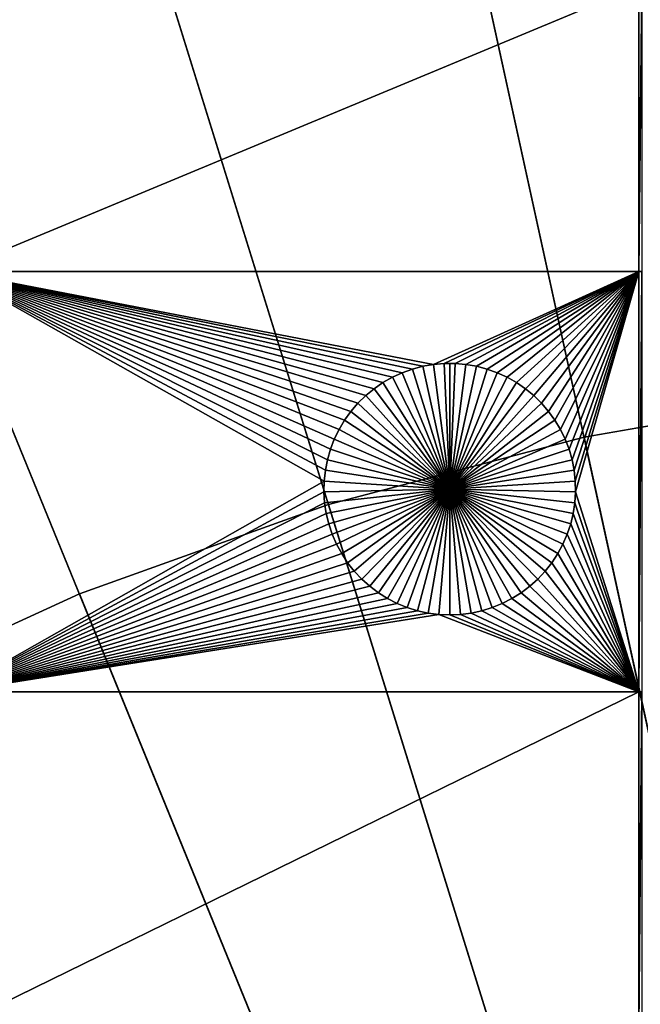
# Model space of a CAD drawing. Extents: x -150 to 150, y -150 to 150.
# Drawn here: x -32 to -16, y 65 to 91 of the extents above; entities that cross this region are included whole.
import ezdxf

# ---------------------------------------------------------------- set-up
doc = ezdxf.new("R2010")
doc.units = 0
doc.header["$MEASUREMENT"] = 0
for name, color, linetype in [('L1', 7, 'Continuous'), ('L3', 7, 'Continuous'), ('L4', 7, 'Continuous')]:
    doc.layers.add(name, color=color, linetype=linetype)

msp = doc.modelspace()

# ---------------------------------------------------------------- linework, layer by layer
at = {"layer": 'L1', "color": 250}
for points in [[(-5.700446, 132.3773, 4.3), (-17.05913, 131.3972, 4.3), (0, 0, 4.3)], [(0, 0, 4.3), (-17.05913, 131.3972, 4.3), (-28.29152, 129.4443, 4.3)], [(0, 0, 4.3), (-28.29152, 129.4443, 4.3), (-39.31445, 126.5331, 4.3)], [(-39.31445, 126.5331, 4.3), (-50.04631, 122.685, 4.3), (0, 0, 4.3)], [(0, 0, 4.3), (-50.04631, 122.685, 4.3), (-60.40764, 117.9287, 4.3)], [(0, 0, 4.3), (-60.40764, 117.9287, 4.3), (-70.32173, 112.2992, 4.3)], [(-70.32173, 112.2992, 4.3), (-79.71518, 105.8383, 4.3), (0, 0, 4.3)], [(0, 0, 4.3), (-79.71518, 105.8383, 4.3), (-88.51846, 98.59377, 4.3)], [(0, 0, 4.3), (-88.51846, 98.59377, 4.3), (-96.66637, 90.61933, 4.3)], [(-15.95554, 91.58981, 2), (-15.95554, 84.00979, 2), (-34.14568, 84.00979, 2)], [(-15.95554, 91.58981, 2), (-34.14568, 84.00979, 2), (-34.14568, 91.58981, 2)], [(-15.8702, 91.58981, 2), (-15.8702, 84.00979, 2), (-15.95554, 84.00979, 2)], [(-15.8702, 91.58981, 2), (-15.95554, 84.00979, 2), (-15.95554, 91.58981, 2)], [(-96.66637, 90.61933, 4.3), (-104.0986, 81.97396, 4.3), (0, 0, 4.3)], [(-21.95405, 81.42535, 2), (-22.22421, 81.32847, 2), (-34.14568, 84.00979, 2)], [(-34.14568, 84.00979, 2), (-22.22421, 81.32847, 2), (-22.48505, 81.20874, 2)], [(-34.14568, 84.00979, 2), (-22.48505, 81.20874, 2), (-22.73463, 81.06702, 2)], [(-15.95554, 84.00979, 2), (-21.39379, 81.5478, 2), (-34.14568, 84.00979, 2)], [(-34.14568, 84.00979, 2), (-21.39379, 81.5478, 2), (-21.67656, 81.49863, 2)], [(-34.14568, 84.00979, 2), (-21.67656, 81.49863, 2), (-21.95405, 81.42535, 2)], [(-22.73463, 81.06702, 2), (-22.9711, 80.90437, 2), (-34.14568, 84.00979, 2)], [(-34.14568, 84.00979, 2), (-22.9711, 80.90437, 2), (-23.19271, 80.722, 2)], [(-34.14568, 84.00979, 2), (-23.19271, 80.722, 2), (-23.39783, 80.52125, 2)], [(-23.39783, 80.52125, 2), (-23.58493, 80.30361, 2), (-34.14568, 84.00979, 2)], [(-34.14568, 84.00979, 2), (-23.58493, 80.30361, 2), (-23.75262, 80.07069, 2)], [(-34.14568, 84.00979, 2), (-23.75262, 80.07069, 2), (-23.89968, 79.82422, 2)], [(-23.89968, 79.82422, 2), (-24.025, 79.56602, 2), (-34.14568, 84.00979, 2)], [(-34.14568, 84.00979, 2), (-24.025, 79.56602, 2), (-24.12766, 79.298, 2)], [(-34.14568, 84.00979, 2), (-24.12766, 79.298, 2), (-24.2069, 79.02215, 2)], [(-24.2069, 79.02215, 2), (-24.26214, 78.74051, 2), (-34.14568, 84.00979, 2)], [(-34.14568, 84.00979, 2), (-24.26214, 78.74051, 2), (-24.29296, 78.45517, 2)], [(-34.14568, 84.00979, 2), (-24.29296, 78.45517, 2), (-34.14568, 72.86981, 2)], [(-15.95554, 84.00979, 2), (-21.10785, 81.57247, 2), (-21.39379, 81.5478, 2)], [(-20.82084, 81.57247, 2), (-21.10785, 81.57247, 2), (-15.95554, 84.00979, 2)], [(-15.95554, 84.00979, 2), (-20.5349, 81.5478, 2), (-20.82084, 81.57247, 2)], [(-15.95554, 84.00979, 2), (-20.25213, 81.49863, 2), (-20.5349, 81.5478, 2)], [(-19.97464, 81.42535, 2), (-20.25213, 81.49863, 2), (-15.95554, 84.00979, 2)], [(-19.70447, 81.32847, 2), (-19.97464, 81.42535, 2), (-15.95554, 84.00979, 2)], [(-15.95554, 84.00979, 2), (-19.44364, 81.20874, 2), (-19.70447, 81.32847, 2)], [(-15.95554, 84.00979, 2), (-19.19406, 81.06702, 2), (-19.44364, 81.20874, 2)], [(-18.95759, 80.90437, 2), (-19.19406, 81.06702, 2), (-15.95554, 84.00979, 2)], [(-15.95554, 84.00979, 2), (-18.73597, 80.722, 2), (-18.95759, 80.90437, 2)], [(-15.95554, 84.00979, 2), (-18.53086, 80.52125, 2), (-18.73597, 80.722, 2)], [(-15.95554, 84.00979, 2), (-18.34376, 80.30361, 2), (-18.53086, 80.52125, 2)], [(-18.17606, 80.07069, 2), (-18.34376, 80.30361, 2), (-15.95554, 84.00979, 2)], [(-18.02901, 79.82422, 2), (-18.17606, 80.07069, 2), (-15.95554, 84.00979, 2)], [(-15.95554, 84.00979, 2), (-17.90368, 79.56602, 2), (-18.02901, 79.82422, 2)], [(-15.95554, 84.00979, 2), (-17.80102, 79.298, 2), (-17.90368, 79.56602, 2)], [(-17.72178, 79.02215, 2), (-17.80102, 79.298, 2), (-15.95554, 84.00979, 2)], [(-17.66655, 78.74051, 2), (-17.72178, 79.02215, 2), (-15.95554, 84.00979, 2)], [(-17.66655, 78.74051, 2), (-15.95554, 84.00979, 2), (-17.63573, 78.45517, 2)], [(-15.95554, 84.00979, 2), (-17.62955, 78.16822, 2), (-17.63573, 78.45517, 2)], [(-15.95554, 84.00979, 2), (-15.95554, 72.86981, 2), (-17.62955, 78.16822, 2)], [(-15.8702, 84.00979, 2), (-15.8702, 72.86981, 2), (-15.95554, 72.86981, 2)], [(-15.8702, 84.00979, 2), (-15.95554, 72.86981, 2), (-15.95554, 84.00979, 2)], [(0, 0, 4.3), (-104.0986, 81.97396, 4.3), (-110.7601, 72.72169, 4.3)], [(-21.67656, 81.49863, 2), (-21.67656, 81.49863, -3), (-21.95405, 81.42535, -3)], [(-21.67656, 81.49863, 2), (-21.95405, 81.42535, -3), (-21.95405, 81.42535, 2)], [(-21.95405, 81.42535, -3), (-21.67656, 81.49863, -3), (-20.96434, 78.23999, -3)], [(-21.39379, 81.5478, 2), (-21.39379, 81.5478, -3), (-21.67656, 81.49863, -3)], [(-21.39379, 81.5478, 2), (-21.67656, 81.49863, -3), (-21.67656, 81.49863, 2)], [(-20.96434, 78.23999, -3), (-21.67656, 81.49863, -3), (-21.39379, 81.5478, -3)], [(-21.10785, 81.57247, 2), (-21.10785, 81.57247, -3), (-21.39379, 81.5478, -3)], [(-21.10785, 81.57247, 2), (-21.39379, 81.5478, -3), (-21.39379, 81.5478, 2)], [(-20.96434, 78.23999, -3), (-21.39379, 81.5478, -3), (-21.10785, 81.57247, -3)], [(-20.96434, 81.57556, -3), (-21.10785, 81.57247, -3), (-21.10785, 81.57247, 2)], [(-20.82084, 81.57247, 2), (-20.96434, 81.57556, -3), (-21.10785, 81.57247, 2)], [(-20.96434, 81.57556, -3), (-20.96434, 78.23999, -3), (-21.10785, 81.57247, -3)], [(-20.82084, 81.57247, 2), (-20.82084, 81.57247, -3), (-20.96434, 81.57556, -3)], [(-20.96434, 81.57556, -3), (-20.82084, 81.57247, -3), (-20.96434, 78.23999, -3)], [(-20.82084, 81.57247, -3), (-20.5349, 81.5478, -3), (-20.96434, 78.23999, -3)], [(-20.96434, 78.23999, -3), (-20.5349, 81.5478, -3), (-20.25213, 81.49863, -3)], [(-20.96434, 78.23999, -3), (-20.25213, 81.49863, -3), (-19.97464, 81.42535, -3)], [(-20.5349, 81.5478, 2), (-20.5349, 81.5478, -3), (-20.82084, 81.57247, -3)], [(-20.5349, 81.5478, 2), (-20.82084, 81.57247, -3), (-20.82084, 81.57247, 2)], [(-20.25213, 81.49863, 2), (-20.25213, 81.49863, -3), (-20.5349, 81.5478, -3)], [(-20.25213, 81.49863, 2), (-20.5349, 81.5478, -3), (-20.5349, 81.5478, 2)], [(-19.97464, 81.42535, 2), (-19.97464, 81.42535, -3), (-20.25213, 81.49863, -3)], [(-19.97464, 81.42535, 2), (-20.25213, 81.49863, -3), (-20.25213, 81.49863, 2)], [(-22.48505, 81.20874, 2), (-22.48505, 81.20874, -3), (-22.73463, 81.06702, -3)], [(-22.48505, 81.20874, 2), (-22.73463, 81.06702, -3), (-22.73463, 81.06702, 2)], [(-22.73463, 81.06702, -3), (-22.48505, 81.20874, -3), (-20.96434, 78.23999, -3)], [(-22.22421, 81.32847, 2), (-22.22421, 81.32847, -3), (-22.48505, 81.20874, -3)], [(-22.22421, 81.32847, 2), (-22.48505, 81.20874, -3), (-22.48505, 81.20874, 2)], [(-20.96434, 78.23999, -3), (-22.48505, 81.20874, -3), (-22.22421, 81.32847, -3)], [(-21.95405, 81.42535, 2), (-21.95405, 81.42535, -3), (-22.22421, 81.32847, -3)], [(-21.95405, 81.42535, 2), (-22.22421, 81.32847, -3), (-22.22421, 81.32847, 2)], [(-20.96434, 78.23999, -3), (-22.22421, 81.32847, -3), (-21.95405, 81.42535, -3)], [(-19.97464, 81.42535, -3), (-19.70447, 81.32847, -3), (-20.96434, 78.23999, -3)], [(-20.96434, 78.23999, -3), (-19.70447, 81.32847, -3), (-19.44364, 81.20874, -3)], [(-20.96434, 78.23999, -3), (-19.44364, 81.20874, -3), (-19.19406, 81.06702, -3)], [(-19.70447, 81.32847, 2), (-19.70447, 81.32847, -3), (-19.97464, 81.42535, -3)], [(-19.70447, 81.32847, 2), (-19.97464, 81.42535, -3), (-19.97464, 81.42535, 2)], [(-19.44364, 81.20874, 2), (-19.44364, 81.20874, -3), (-19.70447, 81.32847, -3)], [(-19.44364, 81.20874, 2), (-19.70447, 81.32847, -3), (-19.70447, 81.32847, 2)], [(-19.19406, 81.06702, 2), (-19.19406, 81.06702, -3), (-19.44364, 81.20874, -3)], [(-19.19406, 81.06702, 2), (-19.44364, 81.20874, -3), (-19.44364, 81.20874, 2)], [(-22.73463, 81.06702, 2), (-22.73463, 81.06702, -3), (-22.9711, 80.90437, -3)], [(-22.73463, 81.06702, 2), (-22.9711, 80.90437, -3), (-22.9711, 80.90437, 2)], [(-20.96434, 78.23999, -3), (-22.9711, 80.90437, -3), (-22.73463, 81.06702, -3)], [(-19.19406, 81.06702, -3), (-18.95759, 80.90437, -3), (-20.96434, 78.23999, -3)], [(-18.95759, 80.90437, 2), (-18.95759, 80.90437, -3), (-19.19406, 81.06702, -3)], [(-18.95759, 80.90437, 2), (-19.19406, 81.06702, -3), (-19.19406, 81.06702, 2)], [(-23.19271, 80.722, 2), (-23.19271, 80.722, -3), (-23.39783, 80.52125, -3)], [(-23.19271, 80.722, 2), (-23.39783, 80.52125, -3), (-23.39783, 80.52125, 2)], [(-23.39783, 80.52125, -3), (-23.19271, 80.722, -3), (-20.96434, 78.23999, -3)], [(-22.9711, 80.90437, 2), (-22.9711, 80.90437, -3), (-23.19271, 80.722, -3)], [(-22.9711, 80.90437, 2), (-23.19271, 80.722, -3), (-23.19271, 80.722, 2)], [(-20.96434, 78.23999, -3), (-23.19271, 80.722, -3), (-22.9711, 80.90437, -3)], [(-20.96434, 78.23999, -3), (-18.95759, 80.90437, -3), (-18.73597, 80.722, -3)], [(-20.96434, 78.23999, -3), (-18.73597, 80.722, -3), (-18.53086, 80.52125, -3)], [(-18.73597, 80.722, 2), (-18.73597, 80.722, -3), (-18.95759, 80.90437, -3)], [(-18.73597, 80.722, 2), (-18.95759, 80.90437, -3), (-18.95759, 80.90437, 2)], [(-18.53086, 80.52125, 2), (-18.53086, 80.52125, -3), (-18.73597, 80.722, -3)], [(-18.53086, 80.52125, 2), (-18.73597, 80.722, -3), (-18.73597, 80.722, 2)], [(-23.39783, 80.52125, 2), (-23.39783, 80.52125, -3), (-23.58493, 80.30361, -3)], [(-23.39783, 80.52125, 2), (-23.58493, 80.30361, -3), (-23.58493, 80.30361, 2)], [(-20.96434, 78.23999, -3), (-23.58493, 80.30361, -3), (-23.39783, 80.52125, -3)], [(-18.53086, 80.52125, -3), (-18.34376, 80.30361, -3), (-20.96434, 78.23999, -3)], [(-18.34376, 80.30361, 2), (-18.34376, 80.30361, -3), (-18.53086, 80.52125, -3)], [(-18.34376, 80.30361, 2), (-18.53086, 80.52125, -3), (-18.53086, 80.52125, 2)], [(-23.58493, 80.30361, 2), (-23.58493, 80.30361, -3), (-23.75262, 80.07069, -3)], [(-23.58493, 80.30361, 2), (-23.75262, 80.07069, -3), (-23.75262, 80.07069, 2)], [(-20.96434, 78.23999, -3), (-23.75262, 80.07069, -3), (-23.58493, 80.30361, -3)], [(-20.96434, 78.23999, -3), (-18.34376, 80.30361, -3), (-18.17606, 80.07069, -3)], [(-18.17606, 80.07069, 2), (-18.17606, 80.07069, -3), (-18.34376, 80.30361, -3)], [(-18.17606, 80.07069, 2), (-18.34376, 80.30361, -3), (-18.34376, 80.30361, 2)], [(-23.75262, 80.07069, 2), (-23.75262, 80.07069, -3), (-23.89968, 79.82422, -3)], [(-23.75262, 80.07069, 2), (-23.89968, 79.82422, -3), (-23.89968, 79.82422, 2)], [(-23.89968, 79.82422, -3), (-23.75262, 80.07069, -3), (-20.96434, 78.23999, -3)], [(-20.96434, 78.23999, -3), (-18.17606, 80.07069, -3), (-18.02901, 79.82422, -3)], [(-18.02901, 79.82422, 2), (-18.02901, 79.82422, -3), (-18.17606, 80.07069, -3)], [(-18.02901, 79.82422, 2), (-18.17606, 80.07069, -3), (-18.17606, 80.07069, 2)], [(-23.89968, 79.82422, 2), (-23.89968, 79.82422, -3), (-24.025, 79.56602, -3)], [(-23.89968, 79.82422, 2), (-24.025, 79.56602, -3), (-24.025, 79.56602, 2)], [(-20.96434, 78.23999, -3), (-24.025, 79.56602, -3), (-23.89968, 79.82422, -3)], [(-18.02901, 79.82422, -3), (-17.90368, 79.56602, -3), (-20.96434, 78.23999, -3)], [(-17.90368, 79.56602, 2), (-17.90368, 79.56602, -3), (-18.02901, 79.82422, -3)], [(-17.90368, 79.56602, 2), (-18.02901, 79.82422, -3), (-18.02901, 79.82422, 2)], [(-24.025, 79.56602, 2), (-24.025, 79.56602, -3), (-24.12766, 79.298, -3)], [(-24.025, 79.56602, 2), (-24.12766, 79.298, -3), (-24.12766, 79.298, 2)], [(-20.96434, 78.23999, -3), (-24.12766, 79.298, -3), (-24.025, 79.56602, -3)], [(-20.96434, 78.23999, -3), (-17.90368, 79.56602, -3), (-17.80102, 79.298, -3)], [(-17.80102, 79.298, 2), (-17.80102, 79.298, -3), (-17.90368, 79.56602, -3)], [(-17.80102, 79.298, 2), (-17.90368, 79.56602, -3), (-17.90368, 79.56602, 2)], [(-24.12766, 79.298, 2), (-24.12766, 79.298, -3), (-24.2069, 79.02215, -3)], [(-24.12766, 79.298, 2), (-24.2069, 79.02215, -3), (-24.2069, 79.02215, 2)], [(-24.2069, 79.02215, -3), (-24.12766, 79.298, -3), (-20.96434, 78.23999, -3)], [(-20.96434, 78.23999, -3), (-17.80102, 79.298, -3), (-17.72178, 79.02215, -3)], [(-17.72178, 79.02215, 2), (-17.72178, 79.02215, -3), (-17.80102, 79.298, -3)], [(-17.72178, 79.02215, 2), (-17.80102, 79.298, -3), (-17.80102, 79.298, 2)], [(-24.2069, 79.02215, 2), (-24.2069, 79.02215, -3), (-24.26214, 78.74051, -3)], [(-24.2069, 79.02215, 2), (-24.26214, 78.74051, -3), (-24.26214, 78.74051, 2)], [(-20.96434, 78.23999, -3), (-24.26214, 78.74051, -3), (-24.2069, 79.02215, -3)], [(-17.72178, 79.02215, -3), (-17.66655, 78.74051, -3), (-20.96434, 78.23999, -3)], [(-17.66655, 78.74051, 2), (-17.66655, 78.74051, -3), (-17.72178, 79.02215, -3)], [(-17.66655, 78.74051, 2), (-17.72178, 79.02215, -3), (-17.72178, 79.02215, 2)], [(-24.26214, 78.74051, 2), (-24.26214, 78.74051, -3), (-24.29296, 78.45517, -3)], [(-24.26214, 78.74051, 2), (-24.29296, 78.45517, -3), (-24.29296, 78.45517, 2)], [(-20.96434, 78.23999, -3), (-24.29296, 78.45517, -3), (-24.26214, 78.74051, -3)], [(-20.96434, 78.23999, -3), (-17.66655, 78.74051, -3), (-17.63573, 78.45517, -3)], [(-17.63573, 78.45517, 2), (-17.63573, 78.45517, -3), (-17.66655, 78.74051, -3)], [(-17.63573, 78.45517, 2), (-17.66655, 78.74051, -3), (-17.66655, 78.74051, 2)], [(-34.14568, 72.86981, 2), (-24.29296, 78.45517, 2), (-24.29913, 78.16822, 2)], [(-24.29296, 78.45517, 2), (-24.29296, 78.45517, -3), (-24.29913, 78.16822, -3)], [(-24.29296, 78.45517, 2), (-24.29913, 78.16822, -3), (-24.29913, 78.16822, 2)], [(-24.29913, 78.16822, -3), (-24.29296, 78.45517, -3), (-20.96434, 78.23999, -3)], [(-20.96434, 78.23999, -3), (-17.63573, 78.45517, -3), (-17.62955, 78.16822, -3)], [(-17.62955, 78.16822, 2), (-17.62955, 78.16822, -3), (-17.63573, 78.45517, -3)], [(-17.62955, 78.16822, 2), (-17.63573, 78.45517, -3), (-17.63573, 78.45517, 2)], [(-34.14568, 72.86981, 2), (-24.29913, 78.16822, 2), (-24.28062, 77.88181, 2)], [(-20.96434, 78.23999, -3), (-24.28062, 77.88181, -3), (-24.29913, 78.16822, -3)], [(-24.29913, 78.16822, 2), (-24.29913, 78.16822, -3), (-24.28062, 77.88181, -3)], [(-24.29913, 78.16822, 2), (-24.28062, 77.88181, -3), (-24.28062, 77.88181, 2)], [(-20.96434, 78.23999, -3), (-24.23755, 77.59806, -3), (-24.28062, 77.88181, -3)], [(-24.17025, 77.31906, -3), (-24.23755, 77.59806, -3), (-20.96434, 78.23999, -3)], [(-20.96434, 78.23999, -3), (-24.07921, 77.04686, -3), (-24.17025, 77.31906, -3)], [(-20.96434, 78.23999, -3), (-23.96512, 76.78352, -3), (-24.07921, 77.04686, -3)], [(-23.8288, 76.53095, -3), (-23.96512, 76.78352, -3), (-20.96434, 78.23999, -3)], [(-20.96434, 78.23999, -3), (-23.67128, 76.29103, -3), (-23.8288, 76.53095, -3)], [(-20.96434, 78.23999, -3), (-23.49372, 76.06554, -3), (-23.67128, 76.29103, -3)], [(-23.29743, 75.85616, -3), (-23.49372, 76.06554, -3), (-20.96434, 78.23999, -3)], [(-20.96434, 78.23999, -3), (-23.08387, 75.66442, -3), (-23.29743, 75.85616, -3)], [(-20.96434, 78.23999, -3), (-22.85461, 75.49174, -3), (-23.08387, 75.66442, -3)], [(-22.61136, 75.33942, -3), (-22.85461, 75.49174, -3), (-20.96434, 78.23999, -3)], [(-20.96434, 78.23999, -3), (-22.35592, 75.20857, -3), (-22.61136, 75.33942, -3)], [(-20.96434, 78.23999, -3), (-22.09017, 75.10017, -3), (-22.35592, 75.20857, -3)], [(-21.81609, 75.01501, -3), (-22.09017, 75.10017, -3), (-20.96434, 78.23999, -3)], [(-20.96434, 78.23999, -3), (-21.5357, 74.95373, -3), (-21.81609, 75.01501, -3)], [(-20.96434, 78.23999, -3), (-21.25108, 74.91678, -3), (-21.5357, 74.95373, -3)], [(-20.96434, 74.90443, -3), (-21.25108, 74.91678, -3), (-20.96434, 78.23999, -3)], [(-20.1126, 75.01501, -3), (-20.39298, 74.95373, -3), (-20.96434, 78.23999, -3)], [(-20.96434, 78.23999, -3), (-20.39298, 74.95373, -3), (-20.6776, 74.91678, -3)], [(-20.96434, 78.23999, -3), (-20.6776, 74.91678, -3), (-20.96434, 74.90443, -3)], [(-19.31732, 75.33942, -3), (-19.57277, 75.20857, -3), (-20.96434, 78.23999, -3)], [(-20.96434, 78.23999, -3), (-19.57277, 75.20857, -3), (-19.83851, 75.10017, -3)], [(-20.96434, 78.23999, -3), (-19.83851, 75.10017, -3), (-20.1126, 75.01501, -3)], [(-18.63126, 75.85616, -3), (-18.84482, 75.66442, -3), (-20.96434, 78.23999, -3)], [(-20.96434, 78.23999, -3), (-18.84482, 75.66442, -3), (-19.07407, 75.49174, -3)], [(-20.96434, 78.23999, -3), (-19.07407, 75.49174, -3), (-19.31732, 75.33942, -3)], [(-18.09988, 76.53095, -3), (-18.2574, 76.29103, -3), (-20.96434, 78.23999, -3)], [(-20.96434, 78.23999, -3), (-18.2574, 76.29103, -3), (-18.43497, 76.06554, -3)], [(-20.96434, 78.23999, -3), (-18.43497, 76.06554, -3), (-18.63126, 75.85616, -3)], [(-17.75843, 77.31906, -3), (-17.84947, 77.04686, -3), (-20.96434, 78.23999, -3)], [(-20.96434, 78.23999, -3), (-17.84947, 77.04686, -3), (-17.96357, 76.78352, -3)], [(-20.96434, 78.23999, -3), (-17.96357, 76.78352, -3), (-18.09988, 76.53095, -3)], [(-17.62955, 78.16822, -3), (-17.64807, 77.88181, -3), (-20.96434, 78.23999, -3)], [(-20.96434, 78.23999, -3), (-17.64807, 77.88181, -3), (-17.69113, 77.59806, -3)], [(-20.96434, 78.23999, -3), (-17.69113, 77.59806, -3), (-17.75843, 77.31906, -3)], [(-15.95554, 72.86981, 2), (-17.64807, 77.88181, 2), (-17.62955, 78.16822, 2)], [(-17.64807, 77.88181, 2), (-17.64807, 77.88181, -3), (-17.62955, 78.16822, -3)], [(-17.64807, 77.88181, 2), (-17.62955, 78.16822, -3), (-17.62955, 78.16822, 2)], [(-24.23755, 77.59806, 2), (-34.14568, 72.86981, 2), (-24.28062, 77.88181, 2)], [(-24.28062, 77.88181, 2), (-24.28062, 77.88181, -3), (-24.23755, 77.59806, -3)], [(-24.28062, 77.88181, 2), (-24.23755, 77.59806, -3), (-24.23755, 77.59806, 2)], [(-15.95554, 72.86981, 2), (-17.69113, 77.59806, 2), (-17.64807, 77.88181, 2)], [(-17.69113, 77.59806, 2), (-17.69113, 77.59806, -3), (-17.64807, 77.88181, -3)], [(-17.69113, 77.59806, 2), (-17.64807, 77.88181, -3), (-17.64807, 77.88181, 2)], [(-24.17025, 77.31906, 2), (-34.14568, 72.86981, 2), (-24.23755, 77.59806, 2)], [(-24.23755, 77.59806, 2), (-24.23755, 77.59806, -3), (-24.17025, 77.31906, -3)], [(-24.23755, 77.59806, 2), (-24.17025, 77.31906, -3), (-24.17025, 77.31906, 2)], [(-17.75843, 77.31906, 2), (-17.69113, 77.59806, 2), (-15.95554, 72.86981, 2)], [(-17.75843, 77.31906, 2), (-17.75843, 77.31906, -3), (-17.69113, 77.59806, -3)], [(-17.75843, 77.31906, 2), (-17.69113, 77.59806, -3), (-17.69113, 77.59806, 2)], [(-24.17025, 77.31906, 2), (-24.07921, 77.04686, 2), (-34.14568, 72.86981, 2)], [(-24.17025, 77.31906, 2), (-24.17025, 77.31906, -3), (-24.07921, 77.04686, -3)], [(-24.17025, 77.31906, 2), (-24.07921, 77.04686, -3), (-24.07921, 77.04686, 2)], [(-15.95554, 72.86981, 2), (-17.84947, 77.04686, 2), (-17.75843, 77.31906, 2)], [(-17.84947, 77.04686, 2), (-17.84947, 77.04686, -3), (-17.75843, 77.31906, -3)], [(-17.84947, 77.04686, 2), (-17.75843, 77.31906, -3), (-17.75843, 77.31906, 2)], [(-34.14568, 72.86981, 2), (-24.07921, 77.04686, 2), (-23.96512, 76.78352, 2)], [(-24.07921, 77.04686, 2), (-24.07921, 77.04686, -3), (-23.96512, 76.78352, -3)], [(-24.07921, 77.04686, 2), (-23.96512, 76.78352, -3), (-23.96512, 76.78352, 2)], [(-15.95554, 72.86981, 2), (-17.96357, 76.78352, 2), (-17.84947, 77.04686, 2)], [(-17.96357, 76.78352, 2), (-17.96357, 76.78352, -3), (-17.84947, 77.04686, -3)], [(-17.96357, 76.78352, 2), (-17.84947, 77.04686, -3), (-17.84947, 77.04686, 2)], [(-34.14568, 72.86981, 2), (-23.96512, 76.78352, 2), (-23.8288, 76.53095, 2)], [(-23.96512, 76.78352, 2), (-23.96512, 76.78352, -3), (-23.8288, 76.53095, -3)], [(-23.96512, 76.78352, 2), (-23.8288, 76.53095, -3), (-23.8288, 76.53095, 2)], [(-18.09988, 76.53095, 2), (-17.96357, 76.78352, 2), (-15.95554, 72.86981, 2)], [(-18.09988, 76.53095, 2), (-18.09988, 76.53095, -3), (-17.96357, 76.78352, -3)], [(-18.09988, 76.53095, 2), (-17.96357, 76.78352, -3), (-17.96357, 76.78352, 2)], [(-23.67128, 76.29103, 2), (-34.14568, 72.86981, 2), (-23.8288, 76.53095, 2)], [(-23.8288, 76.53095, 2), (-23.8288, 76.53095, -3), (-23.67128, 76.29103, -3)], [(-23.8288, 76.53095, 2), (-23.67128, 76.29103, -3), (-23.67128, 76.29103, 2)], [(-15.95554, 72.86981, 2), (-18.2574, 76.29103, 2), (-18.09988, 76.53095, 2)], [(-18.2574, 76.29103, 2), (-18.2574, 76.29103, -3), (-18.09988, 76.53095, -3)], [(-18.2574, 76.29103, 2), (-18.09988, 76.53095, -3), (-18.09988, 76.53095, 2)], [(-23.49372, 76.06554, 2), (-34.14568, 72.86981, 2), (-23.67128, 76.29103, 2)], [(-23.67128, 76.29103, 2), (-23.67128, 76.29103, -3), (-23.49372, 76.06554, -3)], [(-23.67128, 76.29103, 2), (-23.49372, 76.06554, -3), (-23.49372, 76.06554, 2)], [(-15.95554, 72.86981, 2), (-18.43497, 76.06554, 2), (-18.2574, 76.29103, 2)], [(-18.43497, 76.06554, 2), (-18.43497, 76.06554, -3), (-18.2574, 76.29103, -3)], [(-18.43497, 76.06554, 2), (-18.2574, 76.29103, -3), (-18.2574, 76.29103, 2)], [(-23.49372, 76.06554, 2), (-23.29743, 75.85616, 2), (-34.14568, 72.86981, 2)], [(-23.49372, 76.06554, 2), (-23.49372, 76.06554, -3), (-23.29743, 75.85616, -3)], [(-23.49372, 76.06554, 2), (-23.29743, 75.85616, -3), (-23.29743, 75.85616, 2)], [(-18.63126, 75.85616, 2), (-18.43497, 76.06554, 2), (-15.95554, 72.86981, 2)], [(-18.63126, 75.85616, 2), (-18.63126, 75.85616, -3), (-18.43497, 76.06554, -3)], [(-18.63126, 75.85616, 2), (-18.43497, 76.06554, -3), (-18.43497, 76.06554, 2)], [(-34.14568, 72.86981, 2), (-23.29743, 75.85616, 2), (-23.08387, 75.66442, 2)], [(-23.29743, 75.85616, 2), (-23.29743, 75.85616, -3), (-23.08387, 75.66442, -3)], [(-23.29743, 75.85616, 2), (-23.08387, 75.66442, -3), (-23.08387, 75.66442, 2)], [(-15.95554, 72.86981, 2), (-18.84482, 75.66442, 2), (-18.63126, 75.85616, 2)], [(-18.84482, 75.66442, 2), (-18.84482, 75.66442, -3), (-18.63126, 75.85616, -3)], [(-18.84482, 75.66442, 2), (-18.63126, 75.85616, -3), (-18.63126, 75.85616, 2)], [(-34.14568, 72.86981, 2), (-23.08387, 75.66442, 2), (-22.85461, 75.49174, 2)], [(-22.85461, 75.49174, 2), (-22.61136, 75.33942, 2), (-34.14568, 72.86981, 2)], [(-23.08387, 75.66442, 2), (-23.08387, 75.66442, -3), (-22.85461, 75.49174, -3)], [(-23.08387, 75.66442, 2), (-22.85461, 75.49174, -3), (-22.85461, 75.49174, 2)], [(-22.85461, 75.49174, 2), (-22.85461, 75.49174, -3), (-22.61136, 75.33942, -3)], [(-22.85461, 75.49174, 2), (-22.61136, 75.33942, -3), (-22.61136, 75.33942, 2)], [(-15.95554, 72.86981, 2), (-19.31732, 75.33942, 2), (-19.07407, 75.49174, 2)], [(-19.31732, 75.33942, 2), (-19.31732, 75.33942, -3), (-19.07407, 75.49174, -3)], [(-19.31732, 75.33942, 2), (-19.07407, 75.49174, -3), (-19.07407, 75.49174, 2)], [(-15.95554, 72.86981, 2), (-19.07407, 75.49174, 2), (-18.84482, 75.66442, 2)], [(-19.07407, 75.49174, 2), (-19.07407, 75.49174, -3), (-18.84482, 75.66442, -3)], [(-19.07407, 75.49174, 2), (-18.84482, 75.66442, -3), (-18.84482, 75.66442, 2)], [(-34.14568, 72.86981, 2), (-22.61136, 75.33942, 2), (-22.35592, 75.20857, 2)], [(-34.14568, 72.86981, 2), (-22.35592, 75.20857, 2), (-22.09017, 75.10017, 2)], [(-22.61136, 75.33942, 2), (-22.61136, 75.33942, -3), (-22.35592, 75.20857, -3)], [(-22.61136, 75.33942, 2), (-22.35592, 75.20857, -3), (-22.35592, 75.20857, 2)], [(-22.35592, 75.20857, 2), (-22.35592, 75.20857, -3), (-22.09017, 75.10017, -3)], [(-22.35592, 75.20857, 2), (-22.09017, 75.10017, -3), (-22.09017, 75.10017, 2)], [(-15.95554, 72.86981, 2), (-19.83851, 75.10017, 2), (-19.57277, 75.20857, 2)], [(-19.83851, 75.10017, 2), (-19.83851, 75.10017, -3), (-19.57277, 75.20857, -3)], [(-19.83851, 75.10017, 2), (-19.57277, 75.20857, -3), (-19.57277, 75.20857, 2)], [(-19.57277, 75.20857, 2), (-19.31732, 75.33942, 2), (-15.95554, 72.86981, 2)], [(-19.57277, 75.20857, 2), (-19.57277, 75.20857, -3), (-19.31732, 75.33942, -3)], [(-19.57277, 75.20857, 2), (-19.31732, 75.33942, -3), (-19.31732, 75.33942, 2)], [(-22.09017, 75.10017, 2), (-21.81609, 75.01501, 2), (-34.14568, 72.86981, 2)], [(-34.14568, 72.86981, 2), (-21.81609, 75.01501, 2), (-21.5357, 74.95373, 2)], [(-34.14568, 72.86981, 2), (-21.5357, 74.95373, 2), (-21.25108, 74.91678, 2)], [(-22.09017, 75.10017, 2), (-22.09017, 75.10017, -3), (-21.81609, 75.01501, -3)], [(-22.09017, 75.10017, 2), (-21.81609, 75.01501, -3), (-21.81609, 75.01501, 2)], [(-21.81609, 75.01501, 2), (-21.81609, 75.01501, -3), (-21.5357, 74.95373, -3)], [(-21.81609, 75.01501, 2), (-21.5357, 74.95373, -3), (-21.5357, 74.95373, 2)], [(-21.5357, 74.95373, 2), (-21.5357, 74.95373, -3), (-21.25108, 74.91678, -3)], [(-21.5357, 74.95373, 2), (-21.25108, 74.91678, -3), (-21.25108, 74.91678, 2)], [(-15.95554, 72.86981, 2), (-20.6776, 74.91678, 2), (-20.39298, 74.95373, 2)], [(-20.6776, 74.91678, 2), (-20.6776, 74.91678, -3), (-20.39298, 74.95373, -3)], [(-20.6776, 74.91678, 2), (-20.39298, 74.95373, -3), (-20.39298, 74.95373, 2)], [(-20.39298, 74.95373, 2), (-20.1126, 75.01501, 2), (-15.95554, 72.86981, 2)], [(-20.39298, 74.95373, 2), (-20.39298, 74.95373, -3), (-20.1126, 75.01501, -3)], [(-20.39298, 74.95373, 2), (-20.1126, 75.01501, -3), (-20.1126, 75.01501, 2)], [(-15.95554, 72.86981, 2), (-20.1126, 75.01501, 2), (-19.83851, 75.10017, 2)], [(-20.1126, 75.01501, 2), (-20.1126, 75.01501, -3), (-19.83851, 75.10017, -3)], [(-20.1126, 75.01501, 2), (-19.83851, 75.10017, -3), (-19.83851, 75.10017, 2)], [(-21.25108, 74.91678, 2), (-15.95554, 72.86981, 2), (-34.14568, 72.86981, 2)], [(-21.25108, 74.91678, 2), (-20.96434, 74.90443, 2), (-15.95554, 72.86981, 2)], [(-21.25108, 74.91678, 2), (-21.25108, 74.91678, -3), (-20.96434, 74.90443, -3)], [(-21.25108, 74.91678, 2), (-20.96434, 74.90443, -3), (-20.96434, 74.90443, 2)], [(-15.95554, 72.86981, 2), (-20.96434, 74.90443, 2), (-20.6776, 74.91678, 2)], [(-20.96434, 74.90443, 2), (-20.96434, 74.90443, -3), (-20.6776, 74.91678, -3)], [(-20.96434, 74.90443, 2), (-20.6776, 74.91678, -3), (-20.6776, 74.91678, 2)], [(-15.95554, 72.86981, 2), (-15.95554, 63.96022, 2), (-34.14568, 63.96022, 2)], [(-15.95554, 72.86981, 2), (-34.14568, 63.96022, 2), (-34.14568, 72.86981, 2)], [(-15.8702, 72.86981, 2), (-15.8702, 63.96022, 2), (-15.95554, 63.96022, 2)], [(-15.8702, 72.86981, 2), (-15.95554, 63.96022, 2), (-15.95554, 72.86981, 2)], [(0, 0, 4.3), (-110.7601, 72.72169, 4.3), (-116.6016, 62.93102, 4.3)]]:
    msp.add_3dface(points, dxfattribs=at)
at = {"layer": 'L3', "color": 7}
for points in [[(0, 0), (-19.3251, 148.8508), (-6.457637, 149.961)], [(-6.457637, 149.961, 15.5), (-19.3251, 148.8508, 15.5), (0, 0, 15.5)], [(-32.04949, 146.6385), (-19.3251, 148.8508), (0, 0)], [(0, 0, 15.5), (-19.3251, 148.8508, 15.5), (-32.04949, 146.6385, 15.5)], [(0, 0), (-44.53659, 143.3405), (-32.04949, 146.6385)], [(0, 0, 15.5), (-32.04949, 146.6385, 15.5), (-44.53659, 143.3405, 15.5)], [(0, 0), (-56.69397, 138.9813), (-44.53659, 143.3405)], [(-44.53659, 143.3405, 15.5), (-56.69397, 138.9813, 15.5), (0, 0, 15.5)], [(-68.43159, 133.5931), (-56.69397, 138.9813), (0, 0)], [(0, 0, 15.5), (-56.69397, 138.9813, 15.5), (-68.43159, 133.5931, 15.5)], [(0, 0), (-79.66258, 127.2159), (-68.43159, 133.5931)], [(0, 0, 15.5), (-68.43159, 133.5931, 15.5), (-79.66258, 127.2159, 15.5)], [(0, 0), (-90.30377, 119.8968), (-79.66258, 127.2159)], [(-79.66258, 127.2159, 15.5), (-90.30377, 119.8968, 15.5), (0, 0, 15.5)], [(-100.2764, 111.69), (-90.30377, 119.8968), (0, 0)], [(0, 0, 15.5), (-90.30377, 119.8968, 15.5), (-100.2764, 111.69, 15.5)], [(0, 0), (-109.5066, 102.6563), (-100.2764, 111.69)], [(0, 0, 15.5), (-100.2764, 111.69, 15.5), (-109.5066, 102.6563, 15.5)], [(0, 0), (-117.926, 92.86258), (-109.5066, 102.6563)], [(-109.5066, 102.6563, 15.5), (-117.926, 92.86258, 15.5), (0, 0, 15.5)], [(-125.4724, 82.38133), (-117.926, 92.86258), (0, 0)], [(0, 0, 15.5), (-117.926, 92.86258, 15.5), (-125.4724, 82.38133, 15.5)], [(0, 0), (-132.0898, 71.29016), (-125.4724, 82.38133)], [(0, 0, 15.5), (-125.4724, 82.38133, 15.5), (-132.0898, 71.29016, 15.5)], [(0, 0), (-137.7293, 59.67117), (-132.0898, 71.29016)], [(-132.0898, 71.29016, 15.5), (-137.7293, 59.67117, 15.5), (0, 0, 15.5)]]:
    msp.add_3dface(points, dxfattribs=at)
at = {"layer": 'L4', "color": 250}
for points in [[(-10.49288, 80.82171, 42.3825), (-10.49288, 80.82171, 17.3825), (-17.40186, 79.62051, 17.3825)], [(-10.49288, 80.82171, 42.3825), (-17.40186, 79.62051, 17.3825), (-17.40186, 79.62051, 42.3825)], [(0, 0, 17.3825), (-17.40186, 79.62051, 17.3825), (-10.49288, 80.82171, 17.3825)], [(0, 0, 42.3825), (-10.49288, 80.82171, 42.3825), (-17.40186, 79.62051, 42.3825)], [(-17.40186, 79.62051, 42.3825), (-17.40186, 79.62051, 17.3825), (-24.182, 77.82982, 17.3825)], [(-17.40186, 79.62051, 42.3825), (-24.182, 77.82982, 17.3825), (-24.182, 77.82982, 42.3825)], [(0, 0, 17.3825), (-24.182, 77.82982, 17.3825), (-17.40186, 79.62051, 17.3825)], [(-17.40186, 79.62051, 42.3825), (-24.182, 77.82982, 42.3825), (0, 0, 42.3825)], [(-24.182, 77.82982, 42.3825), (-24.182, 77.82982, 17.3825), (-30.78312, 75.46291, 17.3825)], [(-24.182, 77.82982, 42.3825), (-30.78312, 75.46291, 17.3825), (-30.78312, 75.46291, 42.3825)], [(-30.78312, 75.46291, 17.3825), (-24.182, 77.82982, 17.3825), (0, 0, 17.3825)], [(0, 0, 42.3825), (-24.182, 77.82982, 42.3825), (-30.78312, 75.46291, 42.3825)], [(-30.78312, 75.46291, 42.3825), (-30.78312, 75.46291, 17.3825), (-37.15631, 72.53729, 17.3825)], [(-30.78312, 75.46291, 42.3825), (-37.15631, 72.53729, 17.3825), (-37.15631, 72.53729, 42.3825)], [(0, 0, 17.3825), (-37.15631, 72.53729, 17.3825), (-30.78312, 75.46291, 17.3825)], [(0, 0, 42.3825), (-30.78312, 75.46291, 42.3825), (-37.15631, 72.53729, 42.3825)], [(0, 0, 17.3825), (-43.25442, 69.07463, 17.3825), (-37.15631, 72.53729, 17.3825)], [(-37.15631, 72.53729, 42.3825), (-43.25442, 69.07463, 42.3825), (0, 0, 42.3825)], [(-49.03229, 65.10057, 17.3825), (-43.25442, 69.07463, 17.3825), (0, 0, 17.3825)], [(0, 0, 42.3825), (-43.25442, 69.07463, 42.3825), (-49.03229, 65.10057, 42.3825)], [(0, 0, 17.3825), (-54.44714, 60.64453, 17.3825), (-49.03229, 65.10057, 17.3825)], [(0, 0, 42.3825), (-49.03229, 65.10057, 42.3825), (-54.44714, 60.64453, 42.3825)]]:
    msp.add_3dface(points, dxfattribs=at)

doc.saveas('drawing.dxf')
